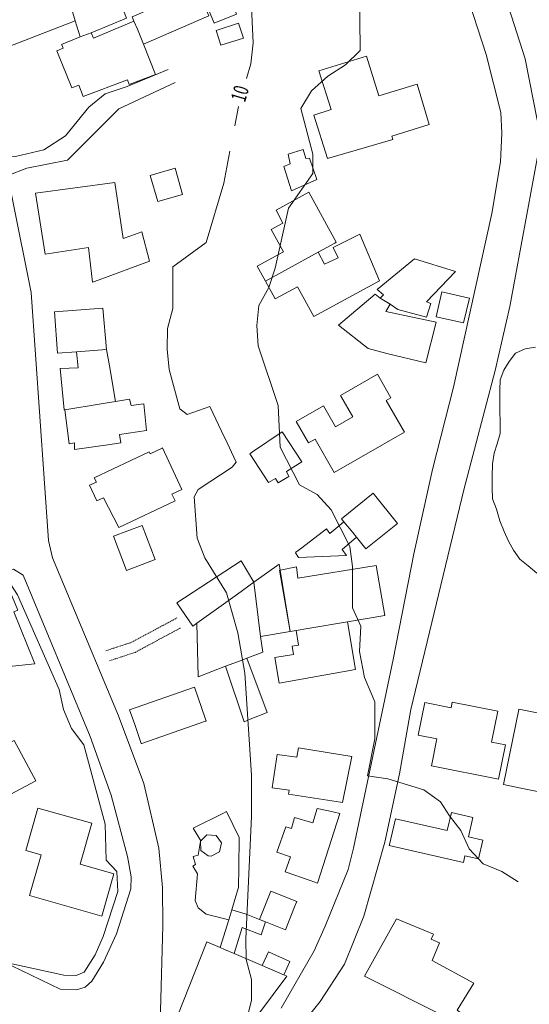
# Model space of a CAD drawing. Extents: x 733349 to 1468426, y 6941959 to 13886275.
# Drawn here: x 734212 to 734314, y 6943235 to 6943431 of the extents above; entities that cross this region are included whole.
import ezdxf

# ---------------------------------------------------------------- set-up
doc = ezdxf.new("R2010")
doc.units = 0
doc.header["$MEASUREMENT"] = 0
doc.linetypes.add('HIDDEN', pattern=[0.375, 0.25, -0.125])
for name, color, linetype, lineweight in [('CURV_MESTRA_TOP', 7, 'Continuous', 0), ('EDIF_RES_TOP', 7, 'Continuous', 0), ('HIDROGRAFIA_TOP', 7, 'Continuous', 0), ('Lm_SJ_2004', 7, 'Continuous', 0), ('VIAS', 7, 'Continuous', 0)]:
    doc.layers.add(name, color=color, linetype=linetype, lineweight=lineweight)
doc.styles.add('BIGFONT', font='bigfont', dxfattribs={"height": 0.2})

msp = doc.modelspace()

# ---------------------------------------------------------------- linework, layer by layer
at = {"layer": 'CURV_MESTRA_TOP', "color": 32, "linetype": 'Continuous'}
msp.add_line((734254.9786942836, 6943409.980687698, 7.24), (734255.7186942836, 6943413.860687698, 7.24), dxfattribs=at)
for points, elevation in [([(734257.2886942837, 6943419.390687698), (734258.1686942837, 6943422.350687698), (734258.6486942837, 6943426.510687699), (734258.2486942837, 6943434.910687698), (734256.4086942837, 6943438.510687699), (734252.8886942837, 6943440.750687698), (734245.0486942837, 6943442.830687698), (734232.4886942836, 6943443.950687698), (734229.3686942837, 6943446.910687698), (734227.7686942837, 6943450.750687698), (734224.8086942837, 6943453.470687699), (734220.7286942836, 6943452.750687698), (734216.8086942837, 6943451.470687699), (734213.2886942837, 6943449.390687698), (734210.4086942837, 6943452.190687698), (734209.9286942837, 6943453.870687698), (734206.2486942837, 6943455.470687699), (734203.1286942837, 6943458.430687699), (734200.7286942836, 6943461.870687698), (734198.7686942837, 6943467.300687698)], 7.24), ([(734279.7086942837, 6943444.030687698), (734279.9486942837, 6943424.950687698), (734276.9886942836, 6943422.150687698), (734273.4686942836, 6943419.890687698), (734270.2286942836, 6943416.990687698), (734268.1486942837, 6943413.430687699), (734270.5286942837, 6943404.350687698), (734270.5286942837, 6943400.550687698), (734265.6486942837, 6943393.630687698), (734262.9886942836, 6943381.710687698), (734261.7286942836, 6943377.890687698), (734259.7886942837, 6943374.270687698), (734259.3886942837, 6943370.290687698), (734259.6286942837, 6943366.250687698), (734263.6486942837, 6943354.430687699), (734264.0286942837, 6943346.090687698), (734267.8286942837, 6943338.630687698), (734271.3486942836, 6943336.710687698), (734274.1286942837, 6943333.670687698), (734277.8486942836, 6943326.390687698), (734278.3686942837, 6943322.370687698), (734278.3686942837, 6943314.150687698), (734280.0386942837, 6943310.500687698), (734279.8186942837, 6943305.520687698), (734280.7786942837, 6943300.310687698), (734282.8186942837, 6943295.460687698), (734282.8286942837, 6943288.100687698), (734281.3686942837, 6943280.790687698), (734285.4286942837, 6943280.150687698), (734292.5686942837, 6943277.990687698), (734295.9286942837, 6943275.570687698), (734297.6686942837, 6943272.810687698)], 2.24), ([(734252.9386942837, 6943348.060687698), (734250.0086942837, 6943354.190687698), (734245.5286942837, 6943352.590687698), (734244.0886942836, 6943353.710687698), (734241.9286942837, 6943361.550687698), (734241.5286942837, 6943365.630687698), (734241.6086942836, 6943369.710687698), (734242.6486942837, 6943373.710687698), (734242.6486942837, 6943381.950687698), (734249.2886942837, 6943386.830687698), (734252.8086942837, 6943398.590687698), (734254.0286942837, 6943404.980687698)], 7.24), ([(734228.7986942837, 6943206.110687698), (734236.7986942837, 6943204.830687698), (734240.2386942836, 6943204.830687698), (734244.3486942836, 6943213.840687698), (734251.3586942836, 6943221.790687698), (734254.0786942837, 6943224.830687698), (734256.3186942837, 6943228.350687698), (734258.3186942837, 6943236.110687698), (734258.3186942837, 6943240.270687698), (734257.2786942837, 6943244.270687698), (734257.1986942837, 6943248.350687698), (734258.3186942837, 6943272.670687698), (734258.3186942837, 6943280.910687698), (734256.9586942837, 6943301.150687698), (734255.5986942836, 6943309.230687698), (734253.3686942837, 6943317.150687698), (734249.0486942837, 6943324.110687698), (734247.5286942837, 6943328.030687698), (734246.8886942837, 6943336.270687698), (734247.6886942837, 6943337.710687698), (734254.4886942836, 6943342.110687698), (734255.2886942837, 6943343.150687698), (734252.9986942837, 6943347.940687698)], 7.24), ([(734205.7686942837, 6943322.710687698), (734205.9086942837, 6943321.850687698), (734209.5886942836, 6943320.150687698), (734211.7686942837, 6943316.770687698), (734220.0486942837, 6943297.950687698), (734220.9086942837, 6943293.950687698), (734222.5086942837, 6943290.210687698), (734224.9686942836, 6943286.910687698), (734229.2286942836, 6943271.130687698), (734229.4386942837, 6943264.010687699), (734231.5286942837, 6943261.770687698), (734231.7586942837, 6943257.800687698), (734228.7986942837, 6943248.850687698), (734227.2186942836, 6943245.170687698)], 12.24), ([(734297.6686942837, 6943272.810687698), (734299.9186942837, 6943269.900687698), (734301.5786942837, 6943266.230687698), (734304.3886942837, 6943263.260687699), (734308.1086942836, 6943261.760687699), (734311.3586942836, 6943259.690687698)], 2.24), ([(734227.2186942836, 6943245.170687698), (734225.0586942837, 6943241.760687699), (734223.4386942837, 6943241.100687698), (734221.0086942837, 6943241.170687698), (734209.4786942836, 6943243.690687698), (734205.8386942836, 6943236.620687698), (734195.4086942837, 6943239.360687698), (734191.4086942837, 6943239.500687698), (734189.8886942837, 6943239.270687698)], 12.24)]:
    msp.add_lwpolyline(points, dxfattribs=dict(at, elevation=elevation))
at = {"layer": 'EDIF_RES_TOP', "linetype": 'Continuous', "elevation": -2.76}
for points in [[(734220.4986942837, 6943440.400687698), (734228.8686942837, 6943443.170687698), (734233.4386942837, 6943431.430687699), (734226.4586942837, 6943428.520687698), (734224.2186942836, 6943427.680687699), (734223.2786942837, 6943430.870687698), (734220.9886942836, 6943438.720687699)], [(734234.9186942837, 6943430.840687698), (734234.5586942837, 6943431.670687698), (734238.8786942837, 6943433.510687699), (734236.2386942836, 6943439.110687698), (734240.2386942836, 6943440.790687698), (734242.6086942836, 6943435.120687698), (734247.5186942837, 6943437.270687698), (734249.8486942836, 6943431.850687698), (734236.8086942837, 6943426.220687699), (734235.6286942837, 6943429.190687698)], [(734203.6786942837, 6943434.550687698), (734207.7986942837, 6943435.830687698), (734214.7986942837, 6943437.990687698), (734215.1586942837, 6943436.730687698), (734220.9886942836, 6943438.720687699), (734223.2786942837, 6943430.870687698), (734206.6386942837, 6943424.470687699)], [(734253.2786942837, 6943437.270687698), (734255.3586942836, 6943432.230687698), (734250.9186942837, 6943430.400687698), (734248.8386942836, 6943435.430687699)], [(734220.5486942837, 6943426.200687698), (734224.2186942836, 6943427.680687699), (734226.4586942837, 6943428.520687698), (734226.8986942837, 6943427.410687698), (734234.9186942837, 6943430.840687698), (734235.6286942837, 6943429.190687698), (734236.8086942837, 6943426.220687699), (734239.1986942837, 6943420.230687698), (734233.9986942837, 6943418.240687698), (734233.6286942837, 6943419.180687699), (734224.8386942836, 6943415.810687698), (734223.9486942837, 6943418.080687698), (734222.5786942837, 6943417.530687698), (734219.5686942837, 6943424.920687698), (734220.8386942836, 6943425.450687698), (734220.5986942836, 6943426.080687698)], [(734255.7586942837, 6943430.390687698), (734256.6986942837, 6943427.450687698), (734252.2086942837, 6943426.010687699), (734251.2786942837, 6943428.950687698)], [(734273.4386942837, 6943403.510687699), (734270.7186942836, 6943412.150687698), (734274.1386942837, 6943413.230687698), (734271.7286942836, 6943420.910687698), (734281.1786942837, 6943423.880687698), (734283.6586942837, 6943415.960687698), (734291.2286942836, 6943418.280687698), (734293.6686942837, 6943410.250687698), (734286.2086942837, 6943407.980687698), (734286.4186942837, 6943407.310687698)], [(734264.7186942836, 6943401.910687698), (734265.9986942837, 6943402.470687699), (734265.5986942836, 6943404.390687698), (734268.5586942837, 6943405.270687698), (734269.1186942837, 6943403.510687699), (734269.8586942836, 6943403.560687698), (734271.2886942837, 6943399.330687698), (734266.2386942836, 6943397.110687698)], [(734238.1586942837, 6943400.150687698), (734243.1186942837, 6943401.590687698), (734244.6086942836, 6943396.350687698), (734239.6586942837, 6943394.940687698)], [(734215.3786942837, 6943396.630687698), (734231.1186942837, 6943398.710687698), (734232.7986942837, 6943387.590687698), (734234.3186942837, 6943388.150687698), (734236.4786942836, 6943388.950687698), (734237.9986942837, 6943383.110687698), (734228.0186942837, 6943379.360687698), (734226.7086942837, 6943378.950687698), (734225.9186942837, 6943385.830687698), (734217.2786942837, 6943384.470687699)], [(734261.0686942837, 6943379.150687698), (734259.4586942837, 6943382.100687698), (734264.6986942837, 6943384.960687698), (734262.2586942837, 6943389.420687698), (734264.5686942837, 6943390.680687699), (734263.1886942837, 6943393.220687699), (734269.7386942836, 6943396.790687698), (734275.1586942837, 6943386.880687698), (734274.8986942837, 6943386.700687698), (734271.5486942837, 6943384.870687698)], [(734261.0686942837, 6943379.150687698), (734271.5486942837, 6943384.870687698), (734272.8586942836, 6943382.470687699), (734275.5286942837, 6943383.790687698), (734274.5686942837, 6943385.840687698), (734279.8486942836, 6943388.450687698), (734283.7586942837, 6943379.190687698), (734270.7186942836, 6943372.070687698), (734267.4786942836, 6943378.010687699), (734263.1686942837, 6943375.660687698), (734263.0186942837, 6943375.580687698)], [(734283.2786942837, 6943377.430687699), (734290.7186942836, 6943383.590687698), (734298.8886942837, 6943381.020687698), (734293.1186942837, 6943375.030687698), (734293.9986942837, 6943374.710687698), (734293.1186942837, 6943371.990687698), (734287.4386942837, 6943373.510687699), (734285.8586942836, 6943374.520687698), (734285.9186942837, 6943374.630687698), (734283.9186942837, 6943375.750687698), (734284.5586942837, 6943376.390687698)], [(734281.5486942837, 6943365.710687698), (734275.5986942836, 6943370.390687698), (734282.8786942837, 6943376.550687698), (734283.9186942837, 6943375.750687698), (734285.8586942836, 6943374.520687698), (734285.0386942837, 6943373.110687698), (734295.0386942837, 6943370.950687698), (734292.9686942836, 6943362.910687698), (734285.2586942837, 6943364.770687698)], [(734300.4786942836, 6943370.810687698), (734295.0486942837, 6943372.030687698), (734296.1686942837, 6943376.990687698), (734301.5786942837, 6943375.770687698), (734301.6786942837, 6943375.750687698)], [(734283.9186942837, 6943375.750687698), (734285.9186942837, 6943374.630687698), (734285.8586942836, 6943374.520687698)], [(734223.5186942837, 6943365.070687698), (734219.7286942836, 6943364.790687698), (734219.1186942837, 6943373.030687698), (734228.7786942837, 6943373.740687698), (734229.4886942836, 6943365.510687699)], [(734221.1986942837, 6943353.540687698), (734221.0386942837, 6943353.510687699), (734220.2386942836, 6943361.750687698), (734223.8386942836, 6943361.910687698), (734223.5186942837, 6943365.070687698), (734229.4886942836, 6943365.510687699), (734230.0486942837, 6943362.260687699), (734231.2786942837, 6943355.200687698), (734228.4086942837, 6943354.720687699)], [(734283.3586942836, 6943360.630687698), (734286.0486942837, 6943355.940687698), (734285.1186942837, 6943355.410687698), (734288.7486942837, 6943349.110687698), (734274.7686942837, 6943341.070687698), (734270.9486942837, 6943347.710687698), (734269.6486942837, 6943346.960687698), (734267.1986942837, 6943351.210687698), (734272.6286942837, 6943354.340687698), (734275.0286942837, 6943350.170687698), (734278.4486942837, 6943352.140687698), (734275.9986942837, 6943356.390687698)], [(734221.1986942837, 6943353.540687698), (734228.4086942837, 6943354.720687699), (734231.2786942837, 6943355.200687698), (734234.0786942837, 6943355.670687698), (734234.3986942837, 6943354.390687698), (734236.8786942837, 6943354.710687698), (734237.4386942837, 6943349.430687699), (734232.0786942837, 6943348.630687698), (734232.3186942837, 6943346.950687698), (734230.1886942837, 6943346.650687698), (734223.1186942837, 6943345.670687698), (734223.1186942837, 6943346.950687698), (734222.0786942837, 6943346.790687698)], [(734257.9686942836, 6943344.810687698), (734258.2486942837, 6943345.020687698), (734258.4886942836, 6943345.180687699), (734264.3986942837, 6943349.190687698), (734268.3186942837, 6943343.190687698), (734265.2786942837, 6943341.270687698), (734265.7586942837, 6943340.310687698), (734263.5986942836, 6943339.030687698), (734263.1186942837, 6943339.910687698), (734261.7086942837, 6943339.100687698)], [(734231.9186942837, 6943330.150687698), (734228.8486942836, 6943336.060687698), (734227.5886942836, 6943335.430687699), (734226.1086942836, 6943338.550687698), (734227.4586942837, 6943339.190687698), (734227.0486942837, 6943340.050687698), (734237.9686942836, 6943345.220687699), (734238.1586942837, 6943344.820687698), (734240.5386942837, 6943345.930687699), (734240.6386942837, 6943345.980687698), (734244.4486942837, 6943337.690687698), (734242.4886942836, 6943336.760687699), (734243.1186942837, 6943335.430687699)], [(734276.7086942837, 6943331.290687698), (734276.2286942836, 6943331.880687698), (734282.4986942837, 6943336.940687698), (734287.3286942837, 6943330.950687698), (734281.0586942837, 6943325.890687698), (734279.1886942837, 6943328.210687698), (734278.4386942837, 6943329.130687698)], [(734267.0786942837, 6943325.140687698), (734267.1486942837, 6943325.230687698), (734268.2986942837, 6943326.120687698), (734273.2186942836, 6943329.860687698), (734273.8786942837, 6943328.980687698), (734276.7086942837, 6943331.290687698), (734278.4386942837, 6943329.130687698), (734279.1886942837, 6943328.210687698), (734276.3586942836, 6943325.760687699), (734277.1986942837, 6943324.610687698), (734267.6786942837, 6943324.150687698)], [(734236.5586942837, 6943330.550687698), (734239.1386942837, 6943323.780687698), (734233.4586942837, 6943321.620687698), (734230.8786942837, 6943328.390687698)], [(734246.6286942837, 6943310.560687698), (734243.4386942837, 6943315.190687698), (734256.2386942836, 6943323.510687699), (734258.7886942837, 6943319.260687699), (734255.5286942837, 6943316.920687698), (734253.6486942837, 6943315.580687698), (734247.4386942837, 6943311.130687698)], [(734258.7886942837, 6943319.260687699), (734263.8286942837, 6943322.860687698), (734264.0186942837, 6943321.680687699), (734263.9086942837, 6943321.660687698), (734265.9886942836, 6943309.460687698), (734260.0786942837, 6943308.470687699)], [(734264.0186942837, 6943321.680687699), (734265.9886942836, 6943309.460687698), (734263.9086942837, 6943321.660687698)], [(734264.0186942837, 6943321.680687699), (734267.2686942837, 6943322.300687698), (734267.5486942837, 6943320.090687698), (734283.1286942837, 6943322.610687698), (734284.7986942837, 6943312.630687698), (734277.3786942837, 6943311.380687698), (734269.5286942837, 6943310.060687698), (734267.1786942837, 6943309.660687698), (734265.9886942836, 6943309.460687698)], [(734198.8386942836, 6943303.930687699), (734195.4586942837, 6943312.270687698), (734206.8886942837, 6943316.900687698), (734206.6286942837, 6943317.550687698), (734209.7386942836, 6943318.810687698), (734211.8186942837, 6943313.680687699), (734211.0486942837, 6943313.360687698), (734215.2186942836, 6943303.060687698), (734208.2086942837, 6943302.340687698), (734206.3686942837, 6943306.980687698)], [(734247.4386942837, 6943311.130687698), (734253.6486942837, 6943315.580687698), (734255.5286942837, 6943316.920687698), (734258.7886942837, 6943319.260687699), (734260.0786942837, 6943308.470687699), (734260.5586942837, 6943305.350687698), (734257.3686942837, 6943304.140687698), (734256.2386942836, 6943303.710687698), (734253.1586942837, 6943302.550687698), (734247.6786942837, 6943300.470687699)], [(734267.1786942837, 6943309.660687698), (734269.5286942837, 6943310.060687698), (734277.3786942837, 6943311.380687698), (734279.0286942837, 6943301.880687698), (734263.8386942836, 6943299.190687698), (734262.9586942837, 6943304.270687698), (734266.6686942837, 6943304.910687698), (734266.3886942837, 6943306.530687698), (734267.6886942837, 6943306.760687699)], [(734253.1586942837, 6943302.550687698), (734256.2386942836, 6943303.710687698), (734257.3686942837, 6943304.140687698), (734261.4386942837, 6943293.350687698), (734258.0686942837, 6943292.010687699), (734256.8586942836, 6943291.540687698)], [(734234.0786942837, 6943293.910687698), (734246.9886942836, 6943298.380687698), (734249.1086942836, 6943292.250687698), (734249.3086942837, 6943291.660687698), (734249.1786942837, 6943291.620687698), (734236.5086942837, 6943287.230687698), (734236.3986942837, 6943287.190687698), (734235.0886942836, 6943290.990687698)], [(734294.1086942836, 6943282.750687698), (734295.1786942837, 6943288.110687698), (734291.4786942836, 6943288.840687698), (734292.7786942837, 6943295.360687698), (734298.0386942837, 6943294.310687698), (734298.2486942837, 6943295.400687698), (734307.2786942837, 6943293.600687698), (734306.0586942837, 6943287.490687698), (734308.8186942837, 6943286.940687698), (734307.4486942837, 6943280.090687698)], [(734308.4486942837, 6943279.040687698), (734311.4686942836, 6943293.930687699), (734311.4886942836, 6943294.040687698), (734321.0186942837, 6943292.100687698), (734321.7786942837, 6943291.950687698), (734319.8786942837, 6943282.570687698), (734318.7386942836, 6943276.950687698), (734313.2086942837, 6943278.070687698), (734311.8886942837, 6943278.340687698)], [(734215.4086942837, 6943279.750687698), (734209.3186942837, 6943276.510687699), (734205.0286942837, 6943284.570687698), (734211.1186942837, 6943287.810687698)], [(734276.0086942837, 6943275.560687698), (734265.6786942837, 6943277.110687698), (734265.7986942837, 6943277.930687699), (734262.4486942837, 6943278.410687698), (734263.3986942837, 6943285.040687698), (734267.3386942836, 6943284.470687699), (734267.6786942837, 6943286.310687698), (734278.2386942836, 6943284.620687698), (734276.3986942837, 6943275.490687698)], [(734214.1786942837, 6943256.950687698), (734216.4686942836, 6943265.090687698), (734213.4486942837, 6943265.940687698), (734215.8186942837, 6943274.360687698), (734226.5286942837, 6943271.340687698), (734224.2386942836, 6943263.210687698), (734230.9186942837, 6943261.320687698), (734228.5486942837, 6943252.900687698)], [(734246.7186942836, 6943270.390687698), (734252.6186942837, 6943273.310687698), (734253.3686942837, 6943273.660687698), (734255.8386942836, 6943268.500687698), (734255.7886942837, 6943262.550687698), (734255.7586942837, 6943258.550687698), (734255.0186942837, 6943256.170687698), (734254.3886942837, 6943254.150687698), (734253.7786942837, 6943252.140687698), (734249.2786942837, 6943253.270687698), (734247.6786942837, 6943254.550687698), (734247.1186942837, 6943255.990687698), (734247.5986942836, 6943261.270687698), (734246.6386942837, 6943262.790687698), (734247.1986942837, 6943263.110687698), (734246.7186942836, 6943264.710687698), (734247.6786942837, 6943265.030687698), (734248.1486942837, 6943267.760687699), (734248.2586942837, 6943265.950687698), (734249.7186942836, 6943264.840687698), (734250.3186942837, 6943264.790687698), (734251.9386942837, 6943265.640687698), (734252.3586942836, 6943267.430687699), (734251.2786942837, 6943268.910687698), (734249.4486942837, 6943269.060687698), (734248.2186942836, 6943267.850687698)], [(734265.1186942837, 6943270.630687698), (734266.2786942837, 6943270.290687698), (734266.8986942837, 6943272.460687698), (734270.5086942837, 6943271.420687698), (734271.3686942837, 6943274.250687698), (734273.6486942837, 6943273.800687698), (734275.8886942837, 6943273.300687698), (734271.4086942837, 6943259.430687699), (734269.9686942836, 6943259.940687698), (734265.0086942837, 6943261.680687699), (734266.0386942837, 6943264.650687698), (734263.3586942836, 6943265.590687698)], [(734285.6986942837, 6943266.890687698), (734285.8186942837, 6943267.400687698), (734286.9286942837, 6943272.250687698), (734297.2286942836, 6943269.880687698), (734298.0586942837, 6943273.460687698), (734302.3386942836, 6943272.470687699), (734301.4586942837, 6943268.630687698), (734304.2986942837, 6943267.980687698), (734303.4386942837, 6943264.260687699), (734300.7586942837, 6943264.870687698), (734300.4586942837, 6943263.550687698)], [(734248.1486942837, 6943267.760687699), (734248.2186942836, 6943267.850687698), (734249.4486942837, 6943269.060687698), (734251.2786942837, 6943268.910687698), (734252.3586942836, 6943267.430687699), (734251.9386942837, 6943265.640687698), (734250.3186942837, 6943264.790687698), (734249.7186942836, 6943264.840687698), (734248.2586942837, 6943265.950687698)], [(734259.8786942837, 6943252.230687698), (734262.1286942837, 6943257.850687698), (734267.2986942837, 6943255.770687698), (734266.8686942837, 6943254.700687698), (734265.0486942837, 6943250.160687698), (734261.1286942837, 6943251.730687698)], [(734252.0686942837, 6943246.620687698), (734253.7786942837, 6943252.140687698), (734254.3886942837, 6943254.150687698), (734257.2786942837, 6943253.270687698), (734259.8786942837, 6943252.230687698), (734261.1286942837, 6943251.730687698), (734260.2386942836, 6943249.190687698), (734256.4786942836, 6943250.630687698), (734254.8386942836, 6943245.430687699), (734252.9486942837, 6943246.240687698)], [(734287.1386942837, 6943252.310687698), (734294.4786942836, 6943249.300687698), (734294.4186942837, 6943249.160687698), (734294.0686942837, 6943248.290687698), (734295.7286942836, 6943247.550687698), (734294.2386942836, 6943244.080687698), (734302.5086942837, 6943239.520687698), (734299.2486942837, 6943234.160687698), (734307.7786942837, 6943227.640687698), (734303.2486942837, 6943221.720687699), (734293.7586942837, 6943228.980687698), (734296.7786942837, 6943232.930687699), (734280.8086942837, 6943240.920687698)], [(734249.4386942837, 6943247.750687698), (734252.0686942837, 6943246.620687698), (734252.9486942837, 6943246.240687698), (734254.8386942836, 6943245.430687699), (734260.4486942837, 6943243.030687698), (734264.5286942837, 6943241.280687698), (734264.7186942836, 6943241.190687698), (734265.3586942836, 6943240.920687698), (734254.4786942836, 6943226.390687698), (734242.5586942837, 6943230.310687698)], [(734260.4486942837, 6943243.030687698), (734261.6886942837, 6943245.780687698), (734265.9286942837, 6943243.860687698), (734264.7186942836, 6943241.190687698), (734264.5286942837, 6943241.280687698)]]:
    msp.add_lwpolyline(points, close=True, dxfattribs=at)
at = {"layer": 'HIDROGRAFIA_TOP', "color": 5, "linetype": 'Continuous', "elevation": -2.72}
msp.add_lwpolyline([(734314.7886942837, 6943366.010687699), (734312.7086942837, 6943365.690687698), (734310.7886942837, 6943364.810687698), (734309.5886942836, 6943363.130687698), (734308.4686942836, 6943361.450687698), (734307.7486942837, 6943359.530687698), (734307.6686942837, 6943357.450687698), (734307.6686942837, 6943355.370687698), (734307.6686942837, 6943353.290687698), (734307.7486942837, 6943351.130687698), (734307.7486942837, 6943348.810687698), (734307.1886942837, 6943346.810687698), (734306.5486942837, 6943344.890687698), (734306.2286942836, 6943342.810687698), (734306.1486942837, 6943340.250687698), (734306.1486942837, 6943338.010687699), (734306.2286942836, 6943335.850687698), (734307.0286942837, 6943333.770687698), (734307.6686942837, 6943331.450687698), (734308.5486942837, 6943329.370687698), (734309.4286942837, 6943327.450687698), (734310.3886942837, 6943325.610687698), (734311.6686942837, 6943323.850687698), (734313.3486942836, 6943322.490687698), (734315.0286942837, 6943321.050687698)], dxfattribs=at)
at = {"layer": 'HIDROGRAFIA_TOP', "color": 5, "linetype": 'Continuous', "extrusion": (0.0008642898465453759, -0.0001067479452038677, 0.9999996208038968), "elevation": -109.2452285189979}
msp.add_lwpolyline([(734317.5567785129, 6943319.278586377), (734318.3667868532, 6943317.358585394), (734319.4467864498, 6943315.518585506), (734320.546786039, 6943313.718585619), (734321.5167856768, 6943312.088585715), (734322.9867851274, 6943310.518585859), (734324.166784687, 6943308.708585978), (734324.7967844515, 6943306.768586048), (734325.4467842088, 6943304.64858612), (734326.1667839399, 6943302.708586198), (734327.2267835439, 6943300.868586305), (734328.4067831031, 6943299.038586424), (734329.6967826212, 6943297.298586554), (734330.0767824794, 6943296.178586597), (734330.0167825021, 6943293.928586605), (734329.4367827186, 6943291.888586559), (734328.9567828982, 6943289.898586527), (734328.6267830211, 6943287.85858651), (734328.2667831555, 6943285.748586489), (734327.6767833758, 6943283.768586446), (734326.7567837195, 6943281.93858637), (734325.5967841528, 6943280.098586273), (734325.1467843208, 6943278.758586239), (734325.8967840406, 6943276.778586322), (734326.3767838613, 6943276.298586367), (734327.5967834056, 6943274.59858649), (734327.9367832788, 6943272.518586535), (734327.1467835739, 6943270.48858647), (734325.9767840108, 6943268.658586373), (734324.9967843769, 6943266.698586293), (734324.5367845487, 6943264.588586263), (734325.2467842834, 6943262.528586343), (734326.1067839622, 6943260.518586432), (734326.9067836636, 6943258.558586517), (734327.7867833348, 6943256.708586609), (734328.6467830135, 6943254.778586699), (734329.4667827073, 6943252.738586788), (734330.1467824534, 6943250.718586861), (734330.3667823712, 6943248.498586896), (734330.3667823712, 6943246.288586906), (734330.4167823525, 6943244.288586922), (734330.8667821845, 6943242.178586976), (734331.496781949, 6943240.218587045), (734332.0167817549, 6943238.128587105), (734333.0167813814, 6943236.108587207), (734333.8567810677, 6943234.248587299), (734334.8167807091, 6943232.308587398), (734335.5467804366, 6943230.438587475), (734336.3767801265, 6943228.348587564), (734336.9367799172, 6943226.398587626), (734337.2867797865, 6943224.328587669), (734337.766779607, 6943222.298587726), (734337.7367796185, 6943220.018587736), (734337.3667797567, 6943217.778587714), (734337.0367798798, 6943215.768587696), (734336.5967800443, 6943213.718587667), (734336.1367802162, 6943211.748587635), (734335.5467804365, 6943209.788587593), (734334.8667806903, 6943207.768587543), (734333.9367810377, 6943205.828587468), (734333.1267813403, 6943203.978587403), (734332.4067816093, 6943201.828587347), (734331.5767819192, 6943199.908587283), (734329.8467825652, 6943198.778587131), (734327.9767832638, 6943197.888586962), (734326.0067839995, 6943197.408586781), (734323.9667847614, 6943196.928586597), (734322.1167854526, 6943195.868586431), (734320.3567861099, 6943194.568586277), (734319.1667865544, 6943192.818586177), (734318.5167867972, 6943190.838586128), (734318.3767868495, 6943188.798586129), (734316.8767874097, 6943187.208585998), (734315.3567879774, 6943185.878585868), (734313.5567886498, 6943184.748585708), (734312.2667891316, 6943183.058585597), (734310.5167897852, 6943181.98858544), (734308.6867904686, 6943180.97858528), (734306.7267912007, 6943180.008585105), (734304.9167918769, 6943178.858584944), (734303.2067925154, 6943177.478584792), (734301.9467929861, 6943175.748584689), (734300.8267934043, 6943174.048584593), (734299.7367938114, 6943172.298584504), (734299.2467939943, 6943170.238584467), (734299.6767938338, 6943168.16858452), (734300.4067935611, 6943166.178584598), (734301.0067933372, 6943164.118584666), (734300.9067933745, 6943161.938584668), (734299.2367939982, 6943160.478584522), (734297.5167946405, 6943159.378584372), (734295.9267952346, 6943157.908584233), (734294.7967956566, 6943155.848584139), (734294.3567958209, 6943153.848584113), (734293.3367962019, 6943151.938584027), (734292.4367965381, 6943149.938583955), (734291.1767970085, 6943147.538583853), (734290.2967973376, 6943145.688583782), (734288.6967979348, 6943144.148583644), (734287.3367984426, 6943142.608583526), (734286.0967989061, 6943140.998583422), (734285.0267993057, 6943139.278583335), (734283.8167997577, 6943137.668583233), (734282.5768002206, 6943136.058583125), (734281.4368006464, 6943134.238583032), (734279.9868011881, 6943132.708582907), (734278.6168016997, 6943130.988582788), (734277.0968022672, 6943129.468582658), (734275.8268027416, 6943127.878582548), (734274.54680322, 6943126.178582442), (734273.2168037166, 6943124.41858233), (734272.066804146, 6943122.638582231), (734270.8868045867, 6943120.938582134), (734269.6668050425, 6943119.228582029), (734268.056805644, 6943117.848581891), (734266.6768061594, 6943116.258581773), (734265.4768066074, 6943114.52858167), (734264.6868069026, 6943112.688581607), (734264.1168071154, 6943110.648581567), (734263.5968073097, 6943108.538581532), (734263.3968073843, 6943106.448581526), (734263.1568074742, 6943104.408581513), (734263.146807478, 6943102.138581526), (734263.2068074552, 6943099.968581543), (734263.3768073919, 6943097.948581573), (734263.83680722, 6943095.848581625), (734264.7068068951, 6943093.748581718), (734265.4268066263, 6943091.828581794), (734266.1268063647, 6943089.728581872), (734266.8368060995, 6943087.80858195), (734267.9768056738, 6943086.058582063), (734269.0568052705, 6943084.208582176), (734270.4468047512, 6943082.658582308), (734271.8668042208, 6943081.148582448), (734273.3868036531, 6943079.758582599), (734274.9568030665, 6943078.238582751), (734276.7668023906, 6943077.068582925), (734278.5568017222, 6943076.118583094), (734279.2368014684, 6943075.948583159), (734281.1768007434, 6943076.648583335), (734281.6968005493, 6943076.878583381), (734283.5467998584, 6943077.29858355), (734285.3167991972, 6943076.308583719), (734287.0267985587, 6943075.158583882), (734288.5567979871, 6943073.758584034), (734288.9767978302, 6943073.318584072), (734291.0467970573, 6943072.798584267), (734291.8467967586, 6943072.86858434), (734293.2567962317, 6943074.288584462), (734293.8167960224, 6943075.278584508), (734295.1667955182, 6943076.898584622), (734295.7967952831, 6943076.958584682), (734297.7467945548, 6943076.438584864), (734299.6367938488, 6943075.338585046), (734300.4567935425, 6943073.478585131), (734300.1267936658, 6943071.358585113), (734299.5867938674, 6943069.308585076), (734299.6167938563, 6943067.288585089), (734299.6967938263, 6943065.238585108), (734299.2567939907, 6943063.25858508), (734298.3167943418, 6943061.468585003), (734297.266794734, 6943059.648584916), (734297.2467947415, 6943057.578584926), (734297.2467947415, 6943055.328584937), (734297.9267944875, 6943053.348585012), (734299.7867937927, 6943052.358585189), (734301.5867931207, 6943051.478585362), (734303.6367923548, 6943050.948585551), (734305.7367915704, 6943050.788585747), (734307.7667908123, 6943050.738585935), (734309.8367900391, 6943050.728586126), (734312.0067892286, 6943050.648586328), (734314.0267884741, 6943050.218586518), (734314.3267883619, 6943050.168586545), (734315.1467880559, 6943049.248586625), (734314.8667881604, 6943047.19858661), (734314.6967882238, 6943046.948586598), (734312.7967889335, 6943045.908586428), (734310.6467897365, 6943045.498586231), (734308.886790394, 6943044.528586073), (734307.23679101, 6943043.388585927), (734307.2267910142, 6943043.448585927), (734305.7967915479, 6943042.038585805), (734304.056792198, 6943041.028585649), (734302.7567926835, 6943039.41858554), (734302.6867927096, 6943039.178585531), (734302.6167927358, 6943037.038585538), (734302.8267926571, 6943035.018585571), (734300.8267934043, 6943034.998585385), (734299.4367939234, 6943036.548585247), (734298.4167943045, 6943038.288585146), (734296.6067949805, 6943039.248584972), (734294.9867955854, 6943040.428584814), (734293.7267960561, 6943042.118584688), (734292.3767965602, 6943043.698584555), (734290.8567971282, 6943045.098584408), (734289.0367978079, 6943045.978584234), (734287.306798454, 6943044.678584082), (734286.026798932, 6943043.088583973), (734284.7067994251, 6943041.338583862), (734283.7767997725, 6943039.468583785), (734282.9868000675, 6943037.578583725), (734282.2868003291, 6943035.52858367), (734281.7368005344, 6943033.488583633), (734281.2568007137, 6943031.468583599), (734282.1768003701, 6943029.578583695), (734282.7368001611, 6943028.87858375)], dxfattribs=at)
at = {"layer": 'Lm_SJ_2004', "elevation": -2.76}
msp.add_lwpolyline([(734314.7886942837, 6943366.010687698), (734312.7086942836, 6943365.690687698), (734310.7886942837, 6943364.810687698), (734309.5886942836, 6943363.130687698), (734308.4686942836, 6943361.450687698), (734307.7486942837, 6943359.530687698), (734307.6686942837, 6943357.450687698), (734307.6686942837, 6943355.370687698), (734307.6686942837, 6943353.290687698), (734307.7486942837, 6943351.130687698), (734307.7486942837, 6943348.810687698), (734307.1886942837, 6943346.810687698), (734306.5486942837, 6943344.890687698), (734306.2286942836, 6943342.810687698), (734306.1486942837, 6943340.250687698), (734306.1486942837, 6943338.010687698), (734306.2286942836, 6943335.850687698), (734307.0286942837, 6943333.770687698), (734307.6686942837, 6943331.450687698), (734308.5486942837, 6943329.370687698), (734309.4286942837, 6943327.450687698), (734310.3886942837, 6943325.610687698), (734311.6686942837, 6943323.850687698), (734313.3486942836, 6943322.490687698), (734315.0286942837, 6943321.050687698)], dxfattribs=at)
at = {"layer": 'VIAS', "linetype": 'HIDDEN', "extrusion": (-0.02850057775625146, 0.4481715860559415, 0.8934931149816777), "elevation": 3090877.044577301}
msp.add_lwpolyline([(-1173404.75493561, -6149649.286562394), (-1173409.951275279, -6149650.800779699), (-1173419.260261317, -6149655.566110641)], dxfattribs=at)
at = {"layer": 'VIAS', "linetype": 'HIDDEN', "extrusion": (-0.02850057782851675, 0.448171587105, 0.8934931144531703), "elevation": 3090876.135514592}
msp.add_lwpolyline([(-1173405.32667978, -6149647.45983432), (-1173410.523019448, -6149648.974051625), (-1173419.832005487, -6149653.739382564)], dxfattribs=at)
at = {"layer": 'VIAS', "linetype": 'Continuous'}
for points in [[(734297.4286942837, 6943536.810687698, -2.24), (734286.2286942836, 6943531.770687698, -1.28), (734269.2686942837, 6943524.330687698, -0.6400000000000001), (734268.9486942837, 6943523.610687698, -0.7200000000000002), (734273.0286942837, 6943515.690687698, -0.48), (734285.4286942837, 6943489.450687698, -0.2400000000000002), (734301.0286942837, 6943454.650687698, -0.1600000000000001), (734308.8686942837, 6943435.370687698, -0.1600000000000001), (734312.7086942837, 6943423.290687698, -0.9600000000000002), (734315.1086942836, 6943411.210687698, -0.8800000000000001), (734315.6386942837, 6943410.330687698, -0.8600000000000001), (734316.8386942836, 6943409.930687699, -0.8600000000000001), (734327.1086942836, 6943413.290687698, -0.8800000000000001), (734335.3486942836, 6943414.010687699, -0.8000000000000003), (734337.6686942837, 6943413.210687698, -0.8000000000000003)], [(734241.7186942836, 6943421.180687699, 10.68), (734233.5586942837, 6943417.800687698, 10.96), (734229.2386942836, 6943416.360687698, 11.04), (734225.9586942837, 6943413.720687699, 11.28), (734221.3186942837, 6943408.040687698, 11.52), (734216.9986942837, 6943405.240687698, 11.52), (734211.3986942837, 6943403.880687698, 11.2), (734208.7586942837, 6943403.800687698, 11.04), (734204.7586942837, 6943421.400687698, 9.84), (734199.0786942837, 6943440.200687698, 8.96)], [(734300.8386942836, 6943437.080687698, 0), (734304.9986942837, 6943424.200687698, -0.4000000000000004), (734307.8786942837, 6943412.660687698, -0.9000000000000001), (734308.1186942837, 6943408.560687698, -0.9000000000000001), (734307.8386942836, 6943402.840687698, -0.9000000000000001), (734306.1186942837, 6943392.600687698, -0.7200000000000002), (734298.4586942837, 6943358.060687698, -0.9000000000000001), (734294.3086942837, 6943341.700687698, -0.9600000000000002), (734290.5986942836, 6943324.920687698, -0.4000000000000004), (734286.5186942837, 6943303.880687698, -0.3200000000000003), (734278.5786942837, 6943266.380687698, 4.26), (734277.5586942837, 6943262.120687698, 3.919999999999999), (734272.9586942837, 6943250.900687698, 5.24), (734270.7586942837, 6943245.960687698, 5.360000000000001), (734264.1986942837, 6943234.600687698, 6.32)], [(734243.1586942837, 6943418.600687698, 10.64), (734231.9586942837, 6943413.400687698, 11.44), (734221.7186942836, 6943403.160687698, 11.84), (734213.6386942837, 6943401.560687698, 11.6), (734209.8786942837, 6943400.120687698, 11.44), (734210.7786942837, 6943395.340687698, 11.24), (734214.5186942837, 6943376.840687698, 11.76), (734217.9586942837, 6943327.560687698, 11.6), (734218.7586942837, 6943324.120687698, 11.6), (734231.8786942837, 6943292.680687699, 11.76), (734236.9186942837, 6943279.240687698, 11.76), (734239.8786942837, 6943266.360687698, 11.68), (734240.5986942836, 6943258.600687698, 11.44), (734240.6786942837, 6943251.000687698, 11.2), (734240.1986942837, 6943234.040687698, 10), (734239.6386942837, 6943222.200687698, 8.64), (734237.7186942836, 6943209.000687698, 8)], [(734337.1886942837, 6943410.570687698, -0.8000000000000003), (734332.5486942837, 6943410.730687698, -0.8000000000000003), (734320.3886942837, 6943407.450687698, -1.04), (734315.9586942837, 6943406.010687699, -0.8600000000000001), (734315.3186942837, 6943404.570687698, -0.8600000000000001), (734309.6686942837, 6943374.090687698, -1.04), (734306.7986942837, 6943361.360687698, -0.9000000000000001), (734300.6186942837, 6943337.930687699, -1.26)], [(734268.6386942837, 6942981.000687698, -0.2200000000000002), (734266.9486942837, 6942982.770687698, -0.2200000000000002), (734266.6786942837, 6942985.930687699, -0.2200000000000002), (734273.9486942837, 6943000.560687698, -0.3400000000000003), (734280.2486942837, 6943022.060687698, -0.6600000000000001), (734280.2486942837, 6943024.250687698, -0.75), (734279.2286942836, 6943027.050687698, -0.7100000000000004), (734217.6386942837, 6943073.160687698, -0.08000000000000007), (734174.3986942837, 6943105.940687698, 1.25), (734173.7486942837, 6943107.190687698, 1.25), (734243.6886942837, 6943202.890687698, 6.950000000000001), (734254.8286942837, 6943215.960687698, 6.970000000000001), (734263.0986942836, 6943224.790687698, 6.59), (734271.9586942837, 6943235.910687698, 5.780000000000001), (734276.7886942837, 6943243.360687698, 5.390000000000001), (734280.6386942837, 6943252.870687698, 4.800000000000001), (734284.7986942837, 6943267.560687698, 3.29), (734287.7486942837, 6943281.160687698, 1.48), (734289.9986942837, 6943293.980687698, 0.25), (734300.6186942837, 6943337.930687699, -1.26)], [(734195.2386942836, 6943320.670687698, 13.5), (734211.0086942837, 6943321.870687698, 11.91), (734212.9286942837, 6943320.690687698, 11.89), (734226.2286942836, 6943288.560687698, 11.93), (734230.3986942837, 6943276.900687698, 11.86), (734233.6786942837, 6943264.760687699, 11.48), (734234.3886942837, 6943260.720687699, 11.31), (734234.3186942837, 6943258.330687698, 11.31), (734231.4586942837, 6943249.370687698, 10.94), (734228.8886942837, 6943243.740687698, 10.72), (734226.5586942837, 6943239.960687698, 10.57), (734225.2286942836, 6943238.730687698, 10.57), (734223.5386942837, 6943238.240687698, 10.57), (734220.2386942836, 6943238.360687698, 10.57), (734206.7486942837, 6943244.870687698, 12.98), (734179.7486942837, 6943257.080687698, 19.12), (734178.0986942836, 6943258.080687698, 19.49), (734177.7086942837, 6943259.000687698, 19.83), (734182.0686942837, 6943273.950687698, 19.43), (734189.1586942837, 6943301.810687698, 15.87), (734192.8286942837, 6943318.070687698, 13.99), (734193.5086942837, 6943319.380687698, 13.69), (734195.2386942836, 6943320.670687698, 13.5)]]:
    msp.add_polyline3d(points, dxfattribs=at)

# ---------------------------------------------------------------- texts
at = {"layer": 'CURV_MESTRA_TOP', "color": 178, "linetype": 'Continuous', "style": 'BIGFONT', "width": 0.6666666666666666}
msp.add_text('10', height=3, rotation=73.51554682351727, dxfattribs=at).set_placement((734257.0086942837, 6943414.530687698, 7.24))

doc.saveas('drawing.dxf')
